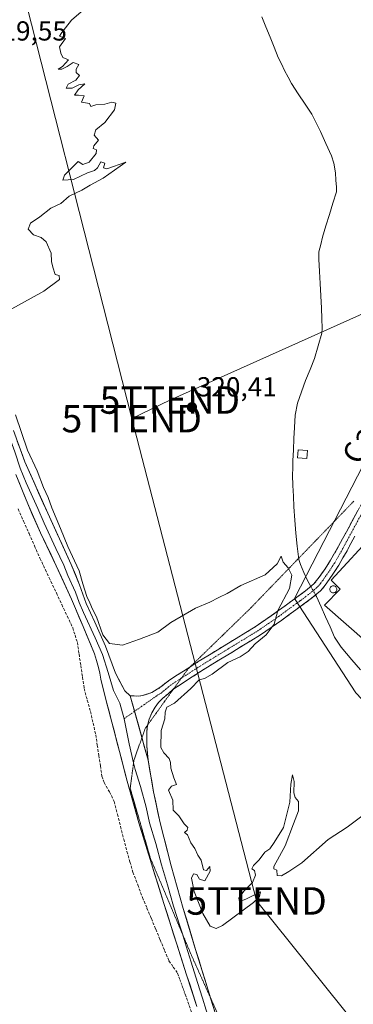
# Model space of a CAD drawing. Units: metres. Extents: x 583978 to 587446, y 4694238 to 4696594.
# Drawn here: x 584398 to 584520, y 4695158 to 4695517 of the extents above; entities that cross this region are included whole.
import ezdxf
from ezdxf.enums import TextEntityAlignment as Align

# ---------------------------------------------------------------- set-up
doc = ezdxf.new("R2010")
doc.units = ezdxf.units.M
doc.header["$MEASUREMENT"] = 0
for name, pattern in [('TRAZO_Y_PUNTO', [1, 0.5, -0.25, 0, -0.25]), ('TRAZOS2', [0.375, 0.25, -0.125]), ('TRAZOSX2', [1.5, 1, -0.5])]:
    doc.linetypes.add(name, pattern=pattern)
doc.layers.get('0').update_dxf_attribs({"lineweight": 5})
for name, color, linetype, lineweight in [('Camino', 19, 'TRAZOSX2', 0), ('Camino Cxs', 19, 'Continuous', 0), ('Camino eje', 19, 'TRAZO_Y_PUNTO', 0), ('Carátula', 7, 'Continuous', 5), ('Corriente artificial lineal', 5, 'TRAZOSX2', 13), ('Corriente artificial lineal oculto', 135, 'TRAZO_Y_PUNTO', 13), ('Corriente natural lineal', 142, 'Continuous', 13), ('Corriente natural lineal oculto', 19, 'TRAZO_Y_PUNTO', 13), ('Cultivos herbáceos CxS', 92, 'Continuous', 0), ('Curva de nivel normal', 36, 'Continuous', 0), ('Depósito genérico', 232, 'Continuous', 0), ('Depósito genérico Cxs', 232, 'Continuous', 0), ('Edificación ligera', 1, 'Continuous', 0), ('Edificación ligera Cxs', 1, 'Continuous', 0), ('Layer 0', 7, 'Continuous', 0), ('Punto de cota en terreno', 7, 'Continuous', 0), ('Rótulo de punto de cota en terreno', 19, 'Continuous', 0), ('Tendido', 6, 'Continuous', 0), ('Texto cartográfico', 19, 'Continuous', 0), ('Torre de tendido puntual', 7, 'Continuous', 0), ('Vía pecuaria eje', 92, 'TRAZOS2', 0)]:
    doc.layers.add(name, color=color, linetype=linetype, lineweight=lineweight)
doc.styles.add('Arial', font='txt', dxfattribs={"height": 0.2})

# ---------------------------------------------------------------- blocks, each defined once
blk = doc.blocks.new('*U164')
at = {"layer": 'Cultivos herbáceos CxS', "color": 92, "linetype": 'Continuous', "lineweight": 0}
blk.add_polyline3d([(584603.1545, 4695517.0515, 328.6517), (584605.5653, 4695513.9481, 328.6219), (584589.5131, 4695502.7827, 325.4645), (584568.0053, 4695452.0213, 323.1226), (584541.6763, 4695389.8849, 321.8981), (584506.9629, 4695322.5311, 321.4682), (584498.3159, 4695305.7535, 320.5982), (584520.6845, 4695271.3389, 320.0953), (584585.2133, 4695203.3703, 320.4725), (584659.2073, 4695179.2823, 320.5951), (584686.3969, 4695175.6209, 321.3403), (584611.9931, 4695062.3295, 319.8391)], dxfattribs=at)
blk = doc.blocks.new('5PATER')
at = {"layer": 'Carátula', "linetype": 'Continuous', "lineweight": 5}
h = blk.add_hatch(color=250, dxfattribs=at)
edge = h.paths.add_edge_path()
edge.add_ellipse((0, 0.01), major_axis=(-1.33, -1.34), ratio=0.999422, start_angle=0, end_angle=360)
blk = doc.blocks.new('5TTEND')
blk.add_text('5TTEND', height=10).set_placement((0, 0), align=Align.MIDDLE_CENTER)

msp = doc.modelspace()

# ---------------------------------------------------------------- linework, layer by layer
at = {"layer": 'Camino', "color": 19, "linetype": 'TRAZOSX2', "lineweight": 0}
for points in [[(584460.27, 4695280.84), (584463.2, 4695282.73), (584473.58, 4695289.07), (584483.97, 4695295.4), (584491.66, 4695300.7), (584499.2, 4695306.22), (584502.36, 4695308.55), (584505.37, 4695311.08), (584506.37, 4695312.22), (584507.26, 4695313.45), (584509.42, 4695316.51), (584511.45, 4695319.66), (584514.39, 4695324.81), (584517.21, 4695330.03), (584523.48, 4695341.6)], [(584520.29, 4695328.36), (584517.45, 4695323.11), (584514.44, 4695317.84), (584512.32, 4695314.56), (584510.11, 4695311.42), (584509.11, 4695310.04), (584507.82, 4695308.57), (584504.53, 4695305.8), (584501.27, 4695303.4), (584498.77, 4695301.58), (584493.69, 4695297.85), (584485.87, 4695292.47), (584475.4, 4695286.09), (584465.06, 4695279.77), (584459.69, 4695276.3), (584454.28, 4695272.82), (584454.23, 4695272.78)], [(584438.45, 4695270.3), (584439.84, 4695270.22), (584441.36, 4695270.18), (584442.88, 4695270.35), (584446.26, 4695271.45), (584449.28, 4695273.26), (584452.38, 4695275.76), (584457.79, 4695279.24), (584460.27, 4695280.84)], [(584454.23, 4695272.78), (584452.21, 4695271.05), (584450.14, 4695269.29), (584448.77, 4695267.82), (584447.58, 4695266.16), (584446.32, 4695264.06), (584445.34, 4695261.8), (584444.74, 4695259.58)], [(584444.74, 4695259.58), (584444.7, 4695259.43), (584444.45, 4695257.04), (584444.48, 4695251.91), (584444.99, 4695246.8)]]:
    msp.add_lwpolyline(points, dxfattribs=at)
at = {"layer": 'Camino Cxs', "color": 19, "linetype": 'Continuous', "lineweight": 0}
msp.add_lwpolyline([(584438.45, 4695270.3), (584444.99, 4695246.8)], dxfattribs=at)
msp.add_polyline3d([(584520.29, 4695328.36, 321.57), (584518.87, 4695325.74, 321.55), (584517.45, 4695323.11, 321.55), (584515.95, 4695320.48, 321.53), (584514.44, 4695317.84, 321.52), (584512.32, 4695314.56, 321.52), (584510.11, 4695311.42, 321.52), (584509.11, 4695310.04, 321.51), (584507.82, 4695308.57, 321.47), (584504.53, 4695305.8, 320.94), (584501.27, 4695303.4, 320.71), (584498.77, 4695301.58, 320.43), (584496.23, 4695299.72, 320.26), (584493.69, 4695297.85, 320.08), (584489.78, 4695295.16, 319.95), (584485.87, 4695292.47, 319.77), (584482.38, 4695290.34, 319.71), (584478.89, 4695288.22, 319.58), (584475.4, 4695286.09, 319.65), (584471.95, 4695283.98, 319.42), (584468.51, 4695281.88, 319.48), (584465.06, 4695279.77, 319.54), (584462.38, 4695278.04, 319.27), (584459.69, 4695276.3, 319.33), (584456.99, 4695274.56, 319.15), (584454.28, 4695272.82, 319.12), (584452.21, 4695271.05, 319.16), (584450.14, 4695269.29, 319.13), (584448.77, 4695267.82, 319.1), (584447.58, 4695266.16, 319.01), (584446.32, 4695264.06, 318.8), (584445.34, 4695261.8, 318.84), (584444.7, 4695259.43, 318.86), (584444.45, 4695257.04, 318.82), (584444.47, 4695254.48, 318.76), (584444.48, 4695251.91, 318.72), (584444.74, 4695249.36, 318.71), (584444.99, 4695246.8, 318.68), (584443.68, 4695251.5, 318.72), (584442.37, 4695256.2, 318.77), (584441.07, 4695260.9, 318.83), (584439.76, 4695265.6, 318.94), (584438.45, 4695270.3, 319.14), (584439.84, 4695270.22, 319.15), (584441.36, 4695270.18, 319.16), (584442.88, 4695270.35, 319.15), (584446.26, 4695271.45, 319.13), (584449.28, 4695273.26, 319.09), (584452.38, 4695275.76, 319.26), (584455.09, 4695277.5, 319.23), (584457.79, 4695279.24, 319.17), (584460.5, 4695280.99, 319.29), (584463.2, 4695282.73, 319.37), (584466.66, 4695284.84, 319.32), (584470.12, 4695286.96, 319.46), (584473.58, 4695289.07, 319.47), (584477.04, 4695291.18, 319.56), (584480.51, 4695293.29, 319.6), (584483.97, 4695295.4, 319.69), (584487.82, 4695298.05, 319.84), (584491.66, 4695300.7, 319.88), (584495.43, 4695303.46, 320.29), (584499.2, 4695306.22, 320.52), (584502.36, 4695308.55, 321.09), (584505.37, 4695311.08, 321.31), (584506.37, 4695312.22, 321.38), (584507.26, 4695313.45, 321.4), (584509.42, 4695316.51, 321.44), (584511.45, 4695319.66, 321.47), (584512.92, 4695322.24, 321.48), (584514.39, 4695324.81, 321.52), (584515.8, 4695327.42, 321.53), (584517.21, 4695330.03, 321.52), (584519.3, 4695333.89, 321.54), (584521.39, 4695337.74, 321.55)], dxfattribs=at)
at = {"layer": 'Camino eje', "color": 19, "linetype": 'TRAZO_Y_PUNTO', "lineweight": 0}
for points in [[(584525.04, 4695340.81), (584518.75, 4695329.2), (584515.92, 4695323.96), (584512.95, 4695318.75), (584511.89, 4695317.11), (584510.87, 4695315.54), (584509.77, 4695313.97), (584508.69, 4695312.44), (584507.74, 4695311.13), (584506.6, 4695309.83), (584503.45, 4695307.18), (584500.24, 4695304.81), (584498.99, 4695303.9), (584492.81, 4695299.37), (584488.83, 4695296.63), (584484.92, 4695293.94), (584474.49, 4695287.58), (584464.13, 4695281.25), (584461.43, 4695279.51), (584458.74, 4695277.77), (584457.03, 4695276.67)], [(584457.03, 4695276.67), (584453.33, 4695274.29), (584452.56, 4695273.67), (584451.52, 4695272.78), (584450.75, 4695272.16), (584449.71, 4695271.28), (584448.2, 4695270.37), (584440.03, 4695264.64)], [(584440.03, 4695264.64), (584436.17, 4695261.93)]]:
    msp.add_lwpolyline(points, dxfattribs=at)
at = {"layer": 'Corriente artificial lineal', "color": 5, "linetype": 'TRAZOSX2', "lineweight": 13}
for points in [[(584397.58, 4695338.32, 319), (584399.57, 4695333.84, 319.1), (584401.55, 4695329.36, 319.04), (584403.54, 4695324.88, 319.14), (584405.52, 4695320.4, 319.12), (584407.52, 4695316.18, 319.17), (584409.51, 4695311.95, 319.28), (584411.51, 4695307.73, 319.23), (584413.5, 4695303.51, 319.18), (584415.5, 4695299.28, 319.4), (584417.49, 4695295.06, 319.46), (584418.33, 4695292.39, 319.42), (584419.16, 4695289.71, 319.3), (584419.78, 4695285.51, 319.4), (584420.41, 4695281.32, 319.52), (584421.03, 4695277.12, 319.38), (584421.65, 4695272.92, 319.17), (584422.79, 4695268.73, 319.18), (584423.93, 4695264.53, 319.2), (584424.9, 4695260.31, 319.08), (584425.87, 4695256.09, 318.92), (584426.43, 4695252.33, 318.8), (584426.99, 4695248.57, 318.77), (584427.55, 4695244.81, 318.9), (584428.11, 4695241.05, 318.91), (584428.9, 4695238.65, 318.87), (584430.92, 4695235.27, 318.76), (584432.59, 4695231.77, 318.8), (584433.75, 4695227.22, 319.01), (584434.92, 4695222.67, 318.92), (584436.08, 4695218.11, 318.64), (584437.24, 4695213.56, 318.59), (584438.34, 4695209.8, 318.61), (584439.44, 4695206.04, 318.6), (584441.18, 4695201.44, 318.75), (584442.91, 4695196.83, 318.78), (584444.52, 4695192.98, 318.68), (584446.13, 4695189.13, 318.88), (584447.74, 4695185.28, 318.66), (584449.34, 4695181.42, 318.47), (584450.95, 4695177.57, 318.33), (584452.56, 4695173.72, 318.31), (584454.13, 4695171.51, 318.22), (584455.69, 4695169.3, 318.08), (584456.61, 4695166.74, 318.09)], [(584458.43, 4695161.65, 318.19), (584459.94, 4695157.46, 318.08), (584461.44, 4695153.28, 317.93), (584462.94, 4695149.09, 318.16), (584464.44, 4695144.9, 317.98), (584465.94, 4695140.72, 317.97), (584467.88, 4695136.7, 317.98), (584469.81, 4695132.68, 317.84), (584471.74, 4695128.66, 317.97), (584473.68, 4695124.64, 317.82), (584475.61, 4695120.62, 317.73), (584477.55, 4695116.6, 317.79), (584479.48, 4695112.59, 317.72), (584481.42, 4695108.57, 317.6), (584477.65, 4695106.45, 317.71), (584473.88, 4695104.33, 317.31)]]:
    msp.add_polyline3d(points, dxfattribs=at)
at = {"layer": 'Corriente artificial lineal oculto', "color": 135, "linetype": 'TRAZO_Y_PUNTO', "lineweight": 13}
msp.add_polyline3d([(584456.61, 4695166.74, 318.09), (584457.52, 4695164.19, 318.2), (584458.43, 4695161.65, 318.19)], dxfattribs=at)
at = {"layer": 'Corriente natural lineal', "color": 142, "linetype": 'Continuous', "lineweight": 13}
for points in [[(584504.22, 4695310.12, 321.22), (584502.99, 4695312.29, 321.12), (584501.71, 4695315.17, 321.02), (584500.43, 4695318.04, 320.78), (584499.88, 4695319.95, 320.71), (584499.24, 4695324.72, 320.71), (584498.83, 4695329.51, 320.87), (584498.42, 4695334.3, 320.74), (584498.01, 4695339.09, 320.73), (584497.88, 4695342.95, 320.79), (584497.74, 4695346.82, 320.76), (584497.61, 4695350.68, 320.7), (584497.68, 4695353.29, 320.68), (584497.74, 4695355.89, 320.73), (584497.91, 4695359.91, 320.82), (584498.08, 4695363.94, 320.9), (584498.25, 4695367.96, 320.89), (584498.6, 4695372.43, 320.93), (584499.41, 4695376.85, 320.98), (584500.89, 4695380.96, 320.91), (584502.36, 4695385.07, 320.8), (584503.96, 4695389.12, 320.99), (584505.55, 4695393.17, 320.9), (584506.91, 4695397.74, 320.96), (584508.27, 4695402.31, 321.2), (584508.43, 4695404.05, 321.19), (584508.31, 4695407.75, 320.91), (584508.18, 4695411.44, 320.82), (584507.92, 4695415.91, 320.76), (584507.67, 4695420.39, 320.75), (584507.41, 4695424.86, 320.82), (584507.15, 4695429.33, 320.82), (584507.22, 4695431.95, 320.75), (584507.86, 4695434.63, 320.79), (584508.49, 4695437.31, 320.83), (584509.76, 4695441.44, 320.89), (584511.02, 4695445.58, 320.73), (584512.29, 4695449.71, 320.66), (584513.55, 4695453.84, 320.91), (584513.64, 4695455.5, 320.93), (584513.41, 4695458.1, 320.89), (584513.18, 4695460.7, 321.06), (584512.59, 4695464.21, 321.17), (584511.74, 4695466.88, 320.91), (584509.76, 4695471.37, 321.18), (584507.78, 4695475.85, 321.2), (584506.19, 4695478.96, 321.13), (584504.59, 4695482.07, 321.29), (584502.14, 4695485.8, 320.98), (584499.68, 4695489.54, 321.24), (584497.23, 4695493.27, 321.04), (584495.96, 4695495.63, 321.01), (584494.68, 4695497.98, 321.01), (584493.53, 4695500.39, 321), (584492.37, 4695502.8, 320.93), (584490.88, 4695506.5, 320.97), (584489.4, 4695510.2, 321.07), (584487.91, 4695513.89, 321.07), (584486.42, 4695517.59, 320.98)], [(584522.36, 4695279.73, 320.9), (584519.15, 4695283.4, 320.74), (584517.2, 4695285.73, 320.71), (584515.25, 4695288.05, 320.81), (584512.92, 4695291.68, 320.58), (584511.27, 4695295.36, 320.63), (584509.63, 4695299.05, 320.78), (584507.98, 4695302.73, 320.83), (584506.33, 4695306.41, 321.08), (584505.98, 4695307.02, 321.15)]]:
    msp.add_polyline3d(points, dxfattribs=at)
at = {"layer": 'Corriente natural lineal oculto', "color": 19, "linetype": 'TRAZO_Y_PUNTO', "lineweight": 13}
msp.add_polyline3d([(584504.22, 4695310.12, 321.22), (584505.98, 4695307.02, 321.15)], dxfattribs=at)
at = {"layer": 'Cultivos herbáceos CxS', "color": 92, "linetype": 'Continuous', "lineweight": 0}
for points in [[(584605.57, 4695513.95, 328.62), (584589.51, 4695502.78, 325.46), (584568.01, 4695452.02, 323.12), (584541.68, 4695389.88, 321.9), (584506.96, 4695322.53, 321.47), (584498.32, 4695305.75, 320.6), (584520.68, 4695271.34, 320.1), (584585.21, 4695203.37, 320.47), (584659.21, 4695179.28, 320.6), (584686.4, 4695175.62, 321.34)], [(584605.57, 4695513.95, 328.62), (584589.51, 4695502.78, 325.46), (584568.01, 4695452.02, 323.12), (584541.68, 4695389.88, 321.9), (584506.96, 4695322.53, 321.47), (584498.32, 4695305.75, 320.6), (584520.68, 4695271.34, 320.1), (584585.21, 4695203.37, 320.47), (584659.21, 4695179.28, 320.6), (584686.4, 4695175.62, 321.34)], [(584520.68, 4695271.34, 320.1), (584498.32, 4695305.75, 320.6), (584506.96, 4695322.53, 321.47), (584541.68, 4695389.88, 321.9)]]:
    msp.add_polyline3d(points, dxfattribs=at)
at = {"layer": 'Curva de nivel normal', "color": 36, "linetype": 'Continuous', "lineweight": 0}
for points in [[(584390.55, 4695408.71, 320), (584407.01, 4695417.6, 320), (584412.7, 4695421.93, 320), (584412.49, 4695423.33, 320), (584411.08, 4695423.77, 320), (584410.26, 4695426.35, 320), (584409.78, 4695428.47, 320), (584409.64, 4695431.48, 320), (584407.77, 4695435.61, 320), (584406, 4695437.17, 320), (584403.15, 4695438.11, 320), (584401.28, 4695440.25, 320), (584402.06, 4695442.35, 320), (584405.51, 4695444.68, 320), (584409.51, 4695447.82, 320), (584413.18, 4695449.57, 320), (584416.18, 4695452.24, 320), (584420.84, 4695454.37, 320), (584423.84, 4695456.28, 320), (584428.62, 4695458.85, 320), (584436.83, 4695464.62, 320), (584429.9, 4695462.25, 320), (584428.68, 4695462.58, 320), (584429.12, 4695464.23, 320), (584427.74, 4695464.74, 320), (584426.5, 4695462.52, 320), (584425.38, 4695461.53, 320), (584422.84, 4695460.68, 320), (584417.76, 4695458.3, 320), (584413.84, 4695458.07, 320), (584414.53, 4695459.87, 320), (584419.51, 4695464.86, 320), (584421.21, 4695463.77, 320), (584423.52, 4695464.68, 320), (584426.04, 4695467.82, 320), (584426.1, 4695469.09, 320), (584424.91, 4695469.58, 320), (584425.14, 4695470.61, 320), (584426.82, 4695472.63, 320), (584425.35, 4695474.42, 320), (584425.94, 4695476.35, 320), (584429.14, 4695479.02, 320), (584432.75, 4695483.68, 320), (584433.23, 4695486.07, 320), (584431.72, 4695486.42, 320), (584429.23, 4695485.75, 320), (584425.84, 4695485.48, 320), (584424.03, 4695484.92, 320), (584423.6, 4695486.02, 320), (584420.7, 4695486.47, 320), (584421.66, 4695488.76, 320), (584419.63, 4695489.07, 320), (584418.18, 4695489.01, 320), (584419.51, 4695491, 320), (584421.9, 4695493.11, 320), (584419.69, 4695492.75, 320), (584417.32, 4695491.62, 320), (584415.08, 4695491.57, 320), (584415.86, 4695493.05, 320), (584418.56, 4695494.49, 320), (584420, 4695496.16, 320), (584418.78, 4695497.27, 320), (584418.76, 4695498.5, 320), (584419.72, 4695500.2, 320), (584417.69, 4695500.93, 320), (584415.51, 4695499.52, 320), (584413.51, 4695498.51, 320), (584412.18, 4695498.46, 320), (584413.7, 4695499.46, 320), (584415.92, 4695501.91, 320), (584413.84, 4695502.8, 320), (584413.18, 4695504.35, 320), (584412.69, 4695506.68, 320), (584414.89, 4695509.68, 320), (584412.69, 4695510.49, 320), (584413.56, 4695511.83, 320), (584417.06, 4695516.35, 320), (584424.87, 4695523.13, 320)], [(584522.84, 4695226.48, 320), (584517.51, 4695222.48, 320), (584510.51, 4695217.96, 320), (584500.93, 4695209.5, 320), (584496.18, 4695206.26, 320), (584493.6, 4695204.68, 320), (584492.04, 4695204.88, 320), (584491.92, 4695206.82, 320), (584490.8, 4695207.25, 320), (584490.8, 4695208.13, 320), (584494.86, 4695215.67, 320), (584497.95, 4695223.6, 320), (584499.81, 4695228.35, 320), (584499.8, 4695231.83, 320), (584498.59, 4695233.28, 320), (584498.04, 4695234.99, 320), (584498.2, 4695239.07, 320), (584497.54, 4695241.54, 320), (584496.93, 4695238.11, 320), (584496.62, 4695231.52, 320), (584494.24, 4695222.35, 320), (584490.87, 4695216.85, 320), (584489.31, 4695214.58, 320), (584487.51, 4695213.28, 320), (584485.43, 4695210.58, 320), (584483.32, 4695208.49, 320), (584482.73, 4695207.32, 320), (584483.76, 4695206.6, 320), (584484.07, 4695204.91, 320), (584482.96, 4695202.25, 320), (584479.84, 4695199.15, 320), (584477.96, 4695196.58, 320), (584478.29, 4695195.32, 320), (584480.62, 4695196.24, 320), (584485.89, 4695198.88, 320), (584485.59, 4695197.23, 320), (584483.41, 4695195.02, 320), (584472.12, 4695186.63, 320), (584469.75, 4695185.59, 320), (584467.52, 4695186.39, 320), (584464.9, 4695191.02, 320), (584461.7, 4695199.04, 320), (584460.79, 4695203.84, 320), (584461.55, 4695205.42, 320), (584462.66, 4695205.23, 320), (584463.71, 4695203.53, 320), (584465.62, 4695202.92, 320), (584467.62, 4695206.46, 320), (584467.39, 4695208.17, 320), (584466.18, 4695206.7, 320), (584465.12, 4695206.85, 320), (584464.23, 4695210.4, 320), (584463.07, 4695212.24, 320), (584461.92, 4695214.62, 320), (584460.51, 4695216.77, 320), (584459.32, 4695219.68, 320), (584458.18, 4695220.5, 320), (584459.2, 4695221.32, 320), (584459.39, 4695222.38, 320), (584458.12, 4695223.63, 320), (584456.1, 4695226.61, 320), (584454.05, 4695228.68, 320), (584454, 4695232.32, 320), (584452.39, 4695235.88, 320), (584453.51, 4695237.37, 320), (584455.27, 4695237.97, 320), (584454.38, 4695240.35, 320), (584453.28, 4695243.96, 320), (584453.14, 4695245.98, 320), (584452.6, 4695247.4, 320), (584450.71, 4695249.5, 320), (584449.6, 4695251.45, 320), (584449.73, 4695257.64, 320), (584451, 4695261.94, 320), (584451.16, 4695264.35, 320), (584451.76, 4695266.1, 320), (584454.51, 4695267.58, 320), (584460.51, 4695272.92, 320), (584463.51, 4695276.12, 320), (584465.51, 4695276.56, 320), (584468.33, 4695278.14, 320), (584473.98, 4695282.44, 320), (584478.48, 4695284.5, 320), (584481.38, 4695286.47, 320), (584483.96, 4695289.17, 320), (584487.98, 4695292.47, 320), (584490.88, 4695296.35, 320), (584492.2, 4695301.35, 320), (584496.51, 4695309.37, 320), (584497.38, 4695314.2, 320), (584496, 4695316.84, 320), (584494.13, 4695318.97, 320), (584493.46, 4695321.18, 320), (584491.96, 4695318.38, 320), (584487.66, 4695314.33, 320), (584478.77, 4695310.4, 320), (584473.73, 4695307.52, 320), (584470.73, 4695306.14, 320), (584467.4, 4695304.44, 320), (584462.2, 4695302.25, 320), (584453.26, 4695297, 320), (584448.53, 4695293.48, 320), (584441.84, 4695290.89, 320), (584435.63, 4695288.73, 320), (584430.84, 4695289.31, 320), (584428.42, 4695292.53, 320), (584426.14, 4695299.05, 320), (584424.67, 4695301.78, 320), (584423.68, 4695304.19, 320), (584422.57, 4695306.41, 320), (584421.12, 4695311.09, 320), (584419.79, 4695315.8, 320), (584415.67, 4695324.62, 320), (584413.08, 4695331.19, 320), (584409.83, 4695338.78, 320), (584408.47, 4695342.5, 320), (584406.78, 4695346.19, 320), (584404.56, 4695352.17, 320), (584400.97, 4695359.79, 320), (584396.57, 4695372.57, 320)]]:
    msp.add_polyline3d(points, dxfattribs=at)
at = {"layer": 'Depósito genérico', "color": 232, "linetype": 'Continuous', "lineweight": 0}
msp.add_polyline3d([(584512.64, 4695307.79, 321.67), (584512.38, 4695307.78, 321.67), (584512.13, 4695307.82, 321.67), (584511.89, 4695307.91, 321.67), (584511.67, 4695308.04, 321.67), (584511.49, 4695308.22, 321.67), (584511.34, 4695308.43, 321.67), (584511.24, 4695308.66, 321.66), (584511.18, 4695308.92, 321.65), (584511.18, 4695309.17, 321.64), (584511.23, 4695309.42, 321.63), (584511.33, 4695309.66, 321.63), (584511.47, 4695309.87, 321.63), (584511.65, 4695310.05, 321.63), (584511.86, 4695310.19, 321.62), (584512.1, 4695310.29, 321.62), (584512.35, 4695310.33, 321.63), (584512.46, 4695310.34, 321.63), (584512.71, 4695310.31, 321.63), (584512.96, 4695310.24, 321.64), (584513.18, 4695310.11, 321.64), (584513.38, 4695309.95, 321.65), (584513.54, 4695309.75, 321.65), (584513.65, 4695309.52, 321.66), (584513.72, 4695309.27, 321.66), (584513.74, 4695309.02, 321.67), (584513.71, 4695308.76, 321.67), (584513.62, 4695308.52, 321.68), (584513.49, 4695308.3, 321.68), (584513.32, 4695308.11, 321.68), (584513.12, 4695307.96, 321.67), (584512.89, 4695307.85, 321.67), (584512.64, 4695307.79, 321.67)], dxfattribs=at)
at = {"layer": 'Depósito genérico Cxs', "color": 232, "linetype": 'Continuous', "lineweight": 0}
msp.add_polyline3d([(584512.64, 4695307.79, 321.67), (584512.38, 4695307.78, 321.67), (584512.13, 4695307.82, 321.67), (584511.89, 4695307.91, 321.67), (584511.67, 4695308.04, 321.67), (584511.49, 4695308.22, 321.67), (584511.34, 4695308.43, 321.67), (584511.24, 4695308.66, 321.66), (584511.18, 4695308.92, 321.65), (584511.18, 4695309.17, 321.64), (584511.23, 4695309.42, 321.63), (584511.33, 4695309.66, 321.63), (584511.47, 4695309.87, 321.63), (584511.65, 4695310.05, 321.63), (584511.86, 4695310.19, 321.62), (584512.1, 4695310.29, 321.62), (584512.35, 4695310.33, 321.63), (584512.46, 4695310.34, 321.63), (584512.71, 4695310.31, 321.63), (584512.96, 4695310.24, 321.64), (584513.18, 4695310.11, 321.64), (584513.38, 4695309.95, 321.65), (584513.54, 4695309.75, 321.65), (584513.65, 4695309.52, 321.66), (584513.72, 4695309.27, 321.66), (584513.74, 4695309.02, 321.67), (584513.71, 4695308.76, 321.67), (584513.62, 4695308.52, 321.68), (584513.49, 4695308.3, 321.68), (584513.32, 4695308.11, 321.68), (584513.12, 4695307.96, 321.67), (584512.89, 4695307.85, 321.67), (584512.64, 4695307.79, 321.67)], close=True, dxfattribs=at)
at = {"layer": 'Edificación ligera', "color": 1, "linetype": 'Continuous', "lineweight": 0}
for points in [[(584524.98, 4695289.42, 321.65), (584509.28, 4695303.33, 321.14), (584514.97, 4695309.14, 321.67), (584511.66, 4695312.42, 321.54), (584527.53, 4695329.69, 321.72), (584524.71, 4695332.31, 321.63), (584543.78, 4695354.01, 321.85), (584540.64, 4695356.96, 321.95), (584551.71, 4695368.28, 322.54), (584545.19, 4695374.18, 322.26), (584560.1, 4695389.78, 322.61), (584553.96, 4695395.8, 322.28), (584557.57, 4695399.78, 322.4), (584575.14, 4695419.17, 322.52)], [(584503.01, 4695359.6, 321.43), (584502.76, 4695356.67, 321.31), (584499.37, 4695356.97, 320.96), (584499.63, 4695359.89, 321.07), (584503.01, 4695359.6, 321.43)]]:
    msp.add_polyline3d(points, dxfattribs=at)
at = {"layer": 'Edificación ligera Cxs', "color": 1, "linetype": 'Continuous', "lineweight": 0}
msp.add_polyline3d([(584503.01, 4695359.6, 321.43), (584502.76, 4695356.67, 321.31), (584499.37, 4695356.97, 320.96), (584499.63, 4695359.89, 321.07), (584503.01, 4695359.6, 321.43)], close=True, dxfattribs=at)
msp.add_polyline3d([(584524.98, 4695289.42, 321.65), (584509.28, 4695303.33, 321.14), (584514.97, 4695309.14, 321.67), (584511.66, 4695312.42, 321.54), (584527.53, 4695329.69, 321.72)], dxfattribs=at)
at = {"layer": 'Layer 0', "linetype": 'Continuous', "lineweight": 0}
for points in [[(584395.91, 4695366.89), (584400.06, 4695355.44), (584408.38, 4695336.74), (584416.96, 4695318.16), (584419.91, 4695310.72), (584422.42, 4695303.85), (584425.52, 4695297.07), (584429.4, 4695288.41), (584433.1, 4695278.49), (584436.52, 4695272.09), (584438.45, 4695270.3)], [(584394.2, 4695365.37), (584394.36, 4695364.88), (584396.43, 4695359.15), (584398.38, 4695353.15), (584400.56, 4695347.81), (584404.72, 4695338.46), (584407.07, 4695333.19), (584411.36, 4695323.9), (584414.23, 4695317.87), (584415.7, 4695314.15), (584418.48, 4695308.07), (584419.85, 4695304.32), (584421.4, 4695300.65), (584425.61, 4695291.41), (584428.31, 4695285.37), (584430.37, 4695278.71), (584432.28, 4695272.2), (584434.66, 4695267.59), (584436.17, 4695261.93)], [(584462.75, 4695157.16), (584458.97, 4695168.69), (584455.26, 4695180.24), (584450.71, 4695194.63), (584446.2, 4695209.04), (584441.62, 4695224.08), (584437.34, 4695239.21), (584434.53, 4695249.95), (584431.74, 4695260.68), (584429.72, 4695268.49), (584427.71, 4695276.3), (584427.31, 4695278.48), (584426.88, 4695280.65), (584426.16, 4695283.12), (584425.44, 4695285.58), (584421.25, 4695295.5), (584417.05, 4695305.42), (584411.49, 4695317.57), (584405.76, 4695329.64), (584401.06, 4695340.18), (584396.7, 4695350.86)], [(584438.45, 4695270.3), (584444.99, 4695246.8)], [(584436.17, 4695261.93), (584437.99, 4695252.83), (584439.65, 4695245.84)], [(584439.65, 4695245.84), (584440.22, 4695243.46), (584442.12, 4695237.28), (584444.26, 4695229.72), (584445.48, 4695224.05), (584447.77, 4695216.53), (584449.8, 4695208.7), (584452.05, 4695201.5), (584454.24, 4695193.72), (584456.51, 4695186.53), (584457.31, 4695183.9)], [(584444.99, 4695246.8), (584446.9, 4695235.35), (584449.34, 4695224.01), (584453.39, 4695208.36), (584457.76, 4695192.81), (584462.27, 4695177.92), (584466.84, 4695163.05), (584467.72, 4695160.22)], [(584457.31, 4695183.9), (584458.77, 4695179.08), (584460.62, 4695173.31), (584462.91, 4695165.87), (584464.8, 4695160.11), (584466.14, 4695155.79), (584467.67, 4695151.57), (584469.11, 4695147.28), (584470.85, 4695143.14), (584472.65, 4695139.39), (584475.28, 4695134.1), (584477.24, 4695130.42), (584479.14, 4695126.28), (584481.85, 4695121.02), (584483.23, 4695117.81)], [(584467.72, 4695160.22), (584469.52, 4695154.41), (584472.41, 4695145.84), (584476.01, 4695138.34), (584479.69, 4695131.44)]]:
    msp.add_lwpolyline(points, dxfattribs=at)
for points in [[(584397.29, 4695363.07, 319.5), (584398.68, 4695359.26, 319.62), (584400.06, 4695355.44, 319.52), (584401.72, 4695351.7, 319.42), (584403.39, 4695347.96, 319.63), (584405.05, 4695344.22, 319.54), (584406.72, 4695340.48, 319.48), (584408.38, 4695336.74, 319.67), (584410.1, 4695333.02, 319.66), (584411.81, 4695329.31, 319.54), (584413.53, 4695325.59, 319.66), (584415.24, 4695321.88, 319.62), (584416.96, 4695318.16, 319.61), (584418.44, 4695314.44, 319.71), (584419.91, 4695310.72, 319.72), (584421.16, 4695307.29, 319.65), (584422.42, 4695303.85, 319.76), (584423.97, 4695300.46, 319.83), (584425.52, 4695297.07, 319.74), (584427.46, 4695292.74, 319.85), (584429.4, 4695288.41, 319.79), (584430.63, 4695285.11, 319.65), (584431.87, 4695281.8, 319.48), (584433.1, 4695278.49, 319.39), (584434.81, 4695275.29, 319.33), (584436.52, 4695272.09, 319.22), (584438.45, 4695270.3, 319.14), (584439.76, 4695265.6, 318.94), (584441.07, 4695260.9, 318.83), (584442.37, 4695256.2, 318.77), (584443.68, 4695251.5, 318.72), (584444.99, 4695246.8, 318.68), (584445.63, 4695242.98, 318.64), (584446.26, 4695239.17, 318.61), (584446.9, 4695235.35, 318.64), (584447.71, 4695231.57, 318.7), (584448.53, 4695227.79, 318.67), (584449.34, 4695224.01, 318.55), (584450.35, 4695220.1, 318.41), (584451.37, 4695216.19, 318.32), (584452.38, 4695212.27, 318.43), (584453.39, 4695208.36, 318.44), (584454.48, 4695204.47, 318.31), (584455.58, 4695200.59, 318.22), (584456.67, 4695196.7, 318.22), (584457.76, 4695192.81, 318.36), (584458.89, 4695189.09, 318.38), (584460.02, 4695185.37, 318.22), (584461.14, 4695181.64, 318.08), (584462.27, 4695177.92, 318.18), (584463.41, 4695174.2, 318.23), (584464.56, 4695170.49, 318.2), (584465.7, 4695166.77, 318.12), (584466.84, 4695163.05, 318.11), (584468.18, 4695158.73, 318.23), (584469.52, 4695154.41, 318.26)], [(584462.75, 4695157.16, 317.94), (584461.49, 4695161, 317.98), (584460.23, 4695164.85, 318.04), (584458.97, 4695168.69, 317.98), (584457.73, 4695172.54, 317.99), (584456.5, 4695176.39, 317.99), (584455.26, 4695180.24, 318.07), (584454.12, 4695183.84, 318.14), (584452.99, 4695187.44, 318.11), (584451.85, 4695191.03, 318.08), (584450.71, 4695194.63, 318.12), (584449.58, 4695198.23, 318.14), (584448.46, 4695201.84, 318.16), (584447.33, 4695205.44, 318.17), (584446.2, 4695209.04, 318.2), (584445.06, 4695212.8, 318.25), (584443.91, 4695216.56, 318.31), (584442.77, 4695220.32, 318.35), (584441.62, 4695224.08, 318.36), (584440.55, 4695227.86, 318.48), (584439.48, 4695231.65, 318.55), (584438.41, 4695235.43, 318.56), (584437.34, 4695239.21, 318.57), (584436.4, 4695242.79, 318.59), (584435.47, 4695246.37, 318.69), (584434.53, 4695249.95, 318.78), (584433.6, 4695253.53, 318.79), (584432.67, 4695257.1, 318.78), (584431.74, 4695260.68, 318.8), (584430.73, 4695264.59, 318.96), (584429.72, 4695268.49, 319.09), (584428.72, 4695272.4, 319.2), (584427.71, 4695276.3, 319.29), (584427.31, 4695278.48, 319.32), (584426.88, 4695280.65, 319.38), (584426.16, 4695283.12, 319.46), (584425.44, 4695285.58, 319.51), (584424.04, 4695288.89, 319.44), (584422.65, 4695292.19, 319.6), (584421.25, 4695295.5, 319.62), (584419.85, 4695298.81, 319.54), (584418.45, 4695302.11, 319.5), (584417.05, 4695305.42, 319.45), (584415.2, 4695309.47, 319.41), (584413.34, 4695313.52, 319.45), (584411.49, 4695317.57, 319.37), (584409.58, 4695321.59, 319.32), (584407.67, 4695325.62, 319.35), (584405.76, 4695329.64, 319.29), (584404.19, 4695333.15, 319.26), (584402.63, 4695336.67, 319.24), (584401.06, 4695340.18, 319.23), (584399.61, 4695343.74, 319.18), (584398.15, 4695347.3, 319.21), (584396.7, 4695350.86, 319.22)]]:
    msp.add_polyline3d(points, dxfattribs=at)
at = {"layer": 'Tendido', "color": 6, "linetype": 'Continuous', "lineweight": 0}
for points in [[(584130.61, 4696553.25, 322.05), (584159.85, 4696457.76, 322.19), (584198.68, 4696306.83, 333.27), (584223.64, 4696213.39, 336.06), (584279, 4695996.18, 332.9), (584315.09, 4695856.78, 333.14), (584342.99, 4695747.03, 323.84), (584390.18, 4695562.75, 320.17), (584438.99, 4695371.22, 320.31)], [(584565.37, 4695428.27, 322.48), (584452.87, 4695378, 320.42), (584438.99, 4695371.22, 320.31)], [(584438.99, 4695371.22, 320.31), (584484.48, 4695195.57, 319.91), (584572.62, 4695085.88, 319.45), (584654.88, 4695032.39, 320.05)]]:
    msp.add_polyline3d(points, dxfattribs=at)
at = {"layer": 'Vía pecuaria eje', "color": 92, "linetype": 'TRAZOS2', "lineweight": 0}
for points in [[(584519.89, 4695341.14, 321.54), (584516.43, 4695337.56, 321.52), (584512.97, 4695333.98, 321.92), (584509.52, 4695330.4, 321.89), (584506.06, 4695326.82, 321.83), (584502.61, 4695323.25, 321.23), (584499.15, 4695319.67, 320.56), (584495.69, 4695316.09, 319.86), (584492.24, 4695312.51, 319.64), (584488.78, 4695308.93, 319.67), (584485.33, 4695305.36, 319.69), (584481.87, 4695301.78, 319.67), (584478.67, 4695298.68, 319.69), (584475.47, 4695295.57, 319.67), (584472.27, 4695292.47, 319.66), (584469.07, 4695289.37, 319.59), (584465.87, 4695286.27, 319.47), (584462.67, 4695283.17, 319.4), (584460.27, 4695280.84, 319.27)], [(584460.27, 4695280.84, 319.27), (584459.47, 4695280.06, 319.23), (584457.03, 4695276.67, 319.13)], [(584457.03, 4695276.67, 319.13), (584456.87, 4695276.44, 319.12), (584454.26, 4695272.83, 319.12), (584454.23, 4695272.78, 319.12)], [(584454.23, 4695272.78, 319.12), (584451.66, 4695269.21, 319.22), (584449.06, 4695265.59, 319.28), (584446.46, 4695261.97, 318.83), (584444.74, 4695259.58, 318.84)], [(584444.74, 4695259.58, 318.84), (584443.86, 4695258.35, 318.84), (584442.69, 4695255.05, 318.76)], [(584442.69, 4695255.05, 318.76), (584442.5, 4695254.5, 318.74), (584441.14, 4695250.66, 318.7), (584439.78, 4695246.81, 318.64), (584439.65, 4695245.84, 318.62)], [(584439.65, 4695245.84, 318.62), (584439.33, 4695243.42, 318.59), (584438.88, 4695240.03, 318.56), (584438.43, 4695236.63, 318.56), (584439.66, 4695232.37, 318.53), (584440.89, 4695228.1, 318.44), (584442.12, 4695223.84, 318.36), (584443.35, 4695219.57, 318.33), (584444.59, 4695215.3, 318.28), (584445.82, 4695211.04, 318.21), (584447.69, 4695206.63, 318.18), (584449.55, 4695202.22, 318.14), (584451.42, 4695197.81, 318.06), (584453.29, 4695193.4, 318.09), (584455.15, 4695188.98, 318.09), (584457.02, 4695184.57, 318.06), (584457.31, 4695183.9, 318.05)], [(584457.31, 4695183.9, 318.05), (584458.89, 4695180.16, 318.03), (584460.75, 4695175.75, 318.02), (584462.71, 4695171.38, 318.1), (584464.68, 4695167.01, 318.09), (584466.64, 4695162.63, 318.03), (584467.72, 4695160.22, 318.17)], [(584467.72, 4695160.22, 318.17), (584468.6, 4695158.26, 318.28), (584470.56, 4695153.89, 318.35), (584472.52, 4695149.51, 318.22), (584474.48, 4695145.14, 318.08), (584476.44, 4695140.77, 317.86), (584478.4, 4695136.39, 318.04), (584479.51, 4695132.15, 317.91), (584479.69, 4695131.44, 317.89)]]:
    msp.add_polyline3d(points, dxfattribs=at)

# ---------------------------------------------------------------- block references
at = {"layer": 'Cultivos herbáceos CxS', "color": 92, "linetype": 'Continuous', "lineweight": 0}
msp.add_blockref('*U164', (0, 0), dxfattribs=at)
at = {"layer": 'Punto de cota en terreno', "linetype": 'Continuous', "lineweight": 0}
msp.add_blockref('5PATER', (584460.93, 4695375.37, 320.41), dxfattribs=at)
at = {"layer": 'Torre de tendido puntual', "linetype": 'Continuous', "lineweight": 0}
for p in [(584452.87, 4695378, 320.42), (584438.99, 4695371.22, 320.31), (584484.48, 4695195.57, 319.91)]:
    msp.add_blockref('5TTEND', p, dxfattribs=at)

# ---------------------------------------------------------------- texts
at = {"layer": 'Rótulo de punto de cota en terreno', "color": 19, "linetype": 'Continuous', "lineweight": 0, "style": 'Arial'}
for s, p in [('319,55', (584386.21, 4695506.73)), ('320,41', (584462.69, 4695377.13))]:
    msp.add_text(s, height=7, dxfattribs=at).set_placement(p, align=Align.BOTTOM_LEFT)
at = {"layer": 'Texto cartográfico', "color": 19, "linetype": 'Continuous', "lineweight": 0, "style": 'Arial'}
msp.add_text('Camino de Pamplona', height=8, rotation=66.9526, dxfattribs=at).set_placement((584540.55, 4695406.1), align=Align.MIDDLE_CENTER)

doc.saveas('drawing.dxf')
